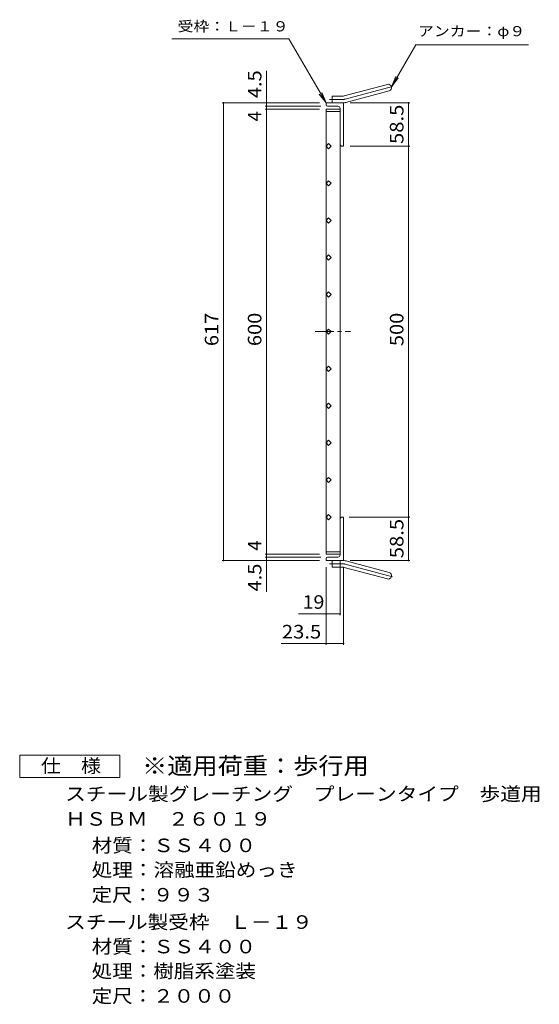
# Model space of a CAD drawing. Units: millimetres. Extents: x -950 to 1013, y -824 to 779.
# Drawn here: x 313 to 1013, y -669 to 658 of the extents above; entities that cross this region are included whole.
import ezdxf

# ---------------------------------------------------------------- set-up
doc = ezdxf.new("R2010")
doc.units = ezdxf.units.MM
doc.header["$LTSCALE"] = 6
doc.linetypes.add('JWW_CENTER1', pattern=[6.773333, 4.233333, -0.846667, 0.846667, -0.846667])
doc.linetypes.add('JWW_CENTER2', pattern=[13.546667, 11.006667, -0.846667, 0.846667, -0.846667])
for name, color, linetype in [('B-1_ピット', 7, 'Continuous'), ('B-2_蓋', 7, 'Continuous'), ('B-4_寸法', 7, 'Continuous'), ('F-4ﾚｲﾔ', 7, 'Continuous'), ('F-5ﾚｲﾔ', 7, 'Continuous')]:
    doc.layers.add(name, color=color, linetype=linetype)
doc.styles.add('ＭＳ ゴシック', font='txt', dxfattribs={"height": 1})

msp = doc.modelspace()

# ---------------------------------------------------------------- linework, layer by layer
at = {"layer": 'B-1_ピット', "color": 2, "linetype": 'Continuous', "lineweight": 9}
for p, q in [((750.3, 555.7), (808.5, 571.3)), ((752.6, 547), (810.8, 562.6)), ((749.2, 546.4), (725.7, 546.4)), ((725.7, 543.9), (725.7, 546.4)), ((734.2, 546.4), (734.2, 555.4)), ((748, 555.4), (734.2, 555.4)), ((749.2, 546.4), (749.2, 487.9)), ((727.7, 541.9), (741.7, 541.9)), ((744.7, 490.9), (744.7, 538.9)), ((747.7, 487.9), (749.2, 487.9)), ((747.7, -12.1), (749.2, -12.1)), ((749.2, -70.6), (749.2, -12.1)), ((744.7, -15.1), (744.7, -63.1)), ((727.7, -66.1), (741.7, -66.1)), ((725.7, -68.1), (725.7, -70.6)), ((749.2, -70.6), (725.7, -70.6)), ((734.2, -70.6), (734.2, -79.6)), ((748, -79.6), (734.2, -79.6)), ((752.6, -71.3), (810.8, -86.8)), ((750.3, -80), (808.5, -95.5))]:
    msp.add_line(p, q, dxfattribs=at)
at = {"layer": 'B-1_ピット', "color": 2, "linetype": 'JWW_CENTER2', "lineweight": 9}
for p, q in [((751.5, 551.3), (816.7, 568.8)), ((748, 550.9), (730.4, 550.9)), ((748, -75.1), (730.4, -75.1)), ((751.5, -75.6), (816.7, -93.1))]:
    msp.add_line(p, q, dxfattribs=at)
at = {"layer": 'B-1_ピット', "color": 2, "linetype": 'Continuous', "lineweight": 9}
for centre, radius, start, end in [((809.7, 566.9), 4.5, 285.0001, 104.9999), ((748, 564.4), 9, 270, 285), ((748, 564.4), 18, 270, 285), ((727.7, 543.9), 2, 180, 270), ((741.7, 538.9), 3, 0, 90), ((747.7, 490.9), 3, 180, 270), ((747.7, -15.1), 3, 90, 180), ((727.7, -68.1), 2, 90, 180), ((741.7, -63.1), 3, 270, 0), ((748, -88.6), 18, 75, 90), ((748, -88.6), 9, 75, 90), ((809.7, -91.2), 4.5, 255.0001, 74.9999)]:
    msp.add_arc(centre, radius, start, end, dxfattribs=at)
at = {"layer": 'B-1_ピット', "color": 2, "linetype": 'JWW_CENTER2', "lineweight": 9}
for centre, start, end in [((748, 564.4), 270, 285), ((748, -88.6), 75, 90)]:
    msp.add_arc(centre, 13.5, start, end, dxfattribs=at)
at = {"layer": 'B-2_蓋', "color": 3, "linetype": 'Continuous', "lineweight": 9}
for p, q in [((725.7, 537.9), (744.7, 537.9)), ((725.7, 537.9), (725.7, -62.1)), ((725.7, 534.9), (744.7, 534.9)), ((744.7, 537.9), (744.7, -62.1)), ((725.7, 487.9), (729.2, 491.4)), ((729.2, 491.4), (732.7, 487.9)), ((729.2, 484.3), (725.7, 487.9)), ((732.7, 487.9), (729.2, 484.3)), ((725.7, 437.9), (729.2, 441.4)), ((729.2, 441.4), (732.7, 437.9)), ((729.2, 434.3), (725.7, 437.9)), ((732.7, 437.9), (729.2, 434.3)), ((725.7, 387.9), (729.2, 391.4)), ((729.2, 384.3), (725.7, 387.9)), ((729.2, 391.4), (732.7, 387.9)), ((732.7, 387.9), (729.2, 384.3)), ((725.7, 337.9), (729.2, 341.4)), ((729.2, 334.3), (725.7, 337.9)), ((729.2, 341.4), (732.7, 337.9)), ((732.7, 337.9), (729.2, 334.3)), ((725.7, 287.9), (729.2, 291.4)), ((729.2, 284.3), (725.7, 287.9)), ((729.2, 291.4), (732.7, 287.9)), ((732.7, 287.9), (729.2, 284.3)), ((725.7, 237.9), (729.2, 241.4)), ((729.2, 241.4), (732.7, 237.9)), ((729.2, 234.3), (725.7, 237.9)), ((732.7, 237.9), (729.2, 234.3)), ((725.7, 187.9), (729.2, 191.4)), ((729.2, 184.3), (725.7, 187.9)), ((729.2, 191.4), (732.7, 187.9)), ((732.7, 187.9), (729.2, 184.3)), ((725.7, 137.9), (729.2, 141.4)), ((729.2, 134.3), (725.7, 137.9)), ((729.2, 141.4), (732.7, 137.9)), ((732.7, 137.9), (729.2, 134.3)), ((725.7, 87.9), (729.2, 91.4)), ((729.2, 84.3), (725.7, 87.9)), ((729.2, 91.4), (732.7, 87.9)), ((732.7, 87.9), (729.2, 84.3)), ((725.7, 37.9), (729.2, 41.4)), ((729.2, 41.4), (732.7, 37.9)), ((729.2, 34.3), (725.7, 37.9)), ((732.7, 37.9), (729.2, 34.3)), ((729.2, -8.6), (725.7, -12.1)), ((725.7, -12.1), (729.2, -15.7)), ((732.7, -12.1), (729.2, -8.6)), ((729.2, -15.7), (732.7, -12.1)), ((725.7, -59.1), (744.7, -59.1)), ((725.7, -62.1), (744.7, -62.1))]:
    msp.add_line(p, q, dxfattribs=at)
at = {"layer": 'B-2_蓋', "color": 3, "linetype": 'JWW_CENTER1', "lineweight": 9}
msp.add_line((710.9, 237.9), (758.8, 237.9), dxfattribs=at)
at = {"layer": 'B-4_寸法', "color": 7, "linetype": 'Continuous', "lineweight": 9}
for p, q in [((517.8, 632.9), (675.7, 632.9)), ((725.7, 546.4), (675.7, 632.9)), ((814, 568.1), (846.8, 624.8)), ((846.8, 624.8), (998.8, 624.8)), ((645.5, 541.9), (645.5, 589.4)), ((814, 568.1), (819.8, 581.9)), ((814, 568.1), (823.2, 580)), ((725.7, 546.4), (716.5, 558.3)), ((725.7, 546.4), (719.9, 560.2)), ((716.7, 546.4), (585.7, 546.4)), ((587.5, -70.6), (587.5, 546.4)), ((758.2, 546.4), (838.8, 546.4)), ((837, 487.9), (837, 546.4)), ((718.7, 541.9), (643.7, 541.9)), ((716.7, 537.9), (643.7, 537.9)), ((645.5, 537.9), (645.5, 541.9)), ((645.5, -62.1), (645.5, 537.9)), ((758.2, 487.9), (838.8, 487.9)), ((837, -12.1), (837, 487.9)), ((756.7, -12.1), (838.8, -12.1)), ((837, -70.6), (837, -12.1)), ((716.7, -62.1), (643.7, -62.1)), ((718.7, -66.1), (643.7, -66.1)), ((645.5, -66.1), (645.5, -62.1)), ((645.5, -113), (645.5, -66.1)), ((716.7, -70.6), (585.7, -70.6)), ((725.7, -79.6), (725.7, -184.5)), ((744.7, -71.1), (744.7, -144.5)), ((749.2, -79.6), (749.2, -184.5)), ((758.2, -70.6), (838.8, -70.6)), ((688.6, -142.7), (744.7, -142.7)), ((665.1, -182.7), (749.2, -182.7))]:
    msp.add_line(p, q, dxfattribs=at)
at = {"layer": 'B-4_寸法', "color": 7, "linetype": 'Continuous', "lineweight": 9, "const_width": 1.2}
for points in [[(588.1, 546.4, 0.414214), (587.5, 547, 0.414214), (586.9, 546.4, 0.414214), (587.5, 545.8, 0.414214)], [(646.1, 546.4, 0.414214), (645.5, 547, 0.414214), (644.9, 546.4, 0.414214), (645.5, 545.8, 0.414214)], [(837.6, 546.4, 0.414214), (837, 547, 0.414214), (836.4, 546.4, 0.414214), (837, 545.8, 0.414214)], [(646.1, 541.9, 0.414214), (645.5, 542.5, 0.414214), (644.9, 541.9, 0.414214), (645.5, 541.3, 0.414214)], [(646.1, 537.9, 0.414214), (645.5, 538.5, 0.414214), (644.9, 537.9, 0.414214), (645.5, 537.3, 0.414214)], [(837.6, 487.9, 0.414214), (837, 488.5, 0.414214), (836.4, 487.9, 0.414214), (837, 487.3, 0.414214)], [(837.6, -12.1, 0.414214), (837, -11.5, 0.414214), (836.4, -12.1, 0.414214), (837, -12.7, 0.414214)], [(646.1, -62.1, 0.414214), (645.5, -61.5, 0.414214), (644.9, -62.1, 0.414214), (645.5, -62.7, 0.414214)], [(646.1, -66.1, 0.414214), (645.5, -65.5, 0.414214), (644.9, -66.1, 0.414214), (645.5, -66.7, 0.414214)], [(588.1, -70.6, 0.414214), (587.5, -70, 0.414214), (586.9, -70.6, 0.414214), (587.5, -71.2, 0.414214)], [(646.1, -70.6, 0.414214), (645.5, -70, 0.414214), (644.9, -70.6, 0.414214), (645.5, -71.2, 0.414214)], [(837.6, -70.6, 0.414214), (837, -70, 0.414214), (836.4, -70.6, 0.414214), (837, -71.2, 0.414214)], [(726.3, -142.7, 0.414214), (725.7, -142.1, 0.414214), (725.1, -142.7, 0.414214), (725.7, -143.3, 0.414214)], [(745.3, -142.7, 0.414214), (744.7, -142.1, 0.414214), (744.1, -142.7, 0.414214), (744.7, -143.3, 0.414214)], [(726.3, -182.7, 0.414214), (725.7, -182.1, 0.414214), (725.1, -182.7, 0.414214), (725.7, -183.3, 0.414214)], [(749.8, -182.7, 0.414214), (749.2, -182.1, 0.414214), (748.6, -182.7, 0.414214), (749.2, -183.3, 0.414214)]]:
    msp.add_lwpolyline(points, format="xyb", close=True, dxfattribs=at)
at = {"layer": 'F-4ﾚｲﾔ', "color": 2, "linetype": 'Continuous', "lineweight": 9}
for p, q in [((312.7, -363.1), (312.7, -333.1)), ((312.7, -333.1), (447.7, -333.1)), ((447.7, -333.1), (447.7, -363.1)), ((447.7, -363.1), (312.7, -363.1))]:
    msp.add_line(p, q, dxfattribs=at)

# ---------------------------------------------------------------- texts
at = {"layer": 'B-4_寸法', "color": 7, "linetype": 'Continuous', "lineweight": 9, "style": 'ＭＳ ゴシック', "width": 1.142857}
for s, p in [('受枠：Ｌ－１９', (525.5, 642.7)), ('アンカー：φ９', (849.7, 636.2))]:
    msp.add_text(s, height=13.72, dxfattribs=at).set_placement(p)
at = {"layer": 'B-4_寸法', "color": 2, "linetype": 'Continuous', "lineweight": 9, "style": 'ＭＳ ゴシック'}
for s, width, p in [('4.5', 1.083333, (638.6, 552.7)), ('58.5', 1.09375, (830.1, 490.9)), ('617', 1.083333, (580.6, 218.4)), ('600', 1.083333, (638.6, 218.4)), ('500', 1.083333, (830.1, 218.4)), ('58.5', 1.09375, (830.1, -67.6)), ('4.5', 1.083333, (638.6, -112.4))]:
    msp.add_text(s, height=18.29, rotation=90, dxfattribs=dict(at, width=width)).set_placement(p)
for p in [(638.6, 521.3), (638.6, -57.4)]:
    msp.add_text('4', height=18.3, rotation=90, dxfattribs=at).set_placement(p)
for s, width, p in [('19', 1.0625, (694.1, -135.8)), ('23.5', 1.09375, (666.2, -175.8))]:
    msp.add_text(s, height=18.29, dxfattribs=dict(at, width=width)).set_placement(p)
at = {"layer": 'F-4ﾚｲﾔ', "color": 2, "linetype": 'Continuous', "lineweight": 9, "style": 'ＭＳ ゴシック'}
for s, height, width, p in [('仕\u3000様', 18.29, 1.083333, (341.2, -356.7)), ('スチール製グレーチング\u3000プレーンタイプ\u3000歩道用', 18.288, 1.119565, (374, -394.5)), ('ＨＳＢＭ\u3000２６０１９', 18.29, 1.1125, (374, -428.2)), ('材質：ＳＳ４００', 18.29, 1.109375, (409.8, -463.9)), ('処理：溶融亜鉛めっき', 18.29, 1.1125, (409.8, -496.9)), ('定尺：９９３', 18.29, 1.104167, (409.8, -530.5)), ('スチール製受枠\u3000Ｌ－１９', 18.288, 1.114583, (374, -567.3)), ('材質：ＳＳ４００', 18.29, 1.109375, (409.8, -600.3)), ('処理：樹脂系塗装', 18.29, 1.109375, (409.8, -633.3)), ('定尺：２０００', 18.29, 1.107143, (409.8, -666.9))]:
    msp.add_text(s, height=height, dxfattribs=dict(at, width=width)).set_placement(p)
at = {"layer": 'F-5ﾚｲﾔ', "color": 3, "linetype": 'Continuous', "lineweight": 9, "style": 'ＭＳ ゴシック', "width": 1.088889}
msp.add_text('※適用荷重：歩行用', height=22.86, dxfattribs=at).set_placement((477.7, -358.9))

doc.saveas('drawing.dxf')
